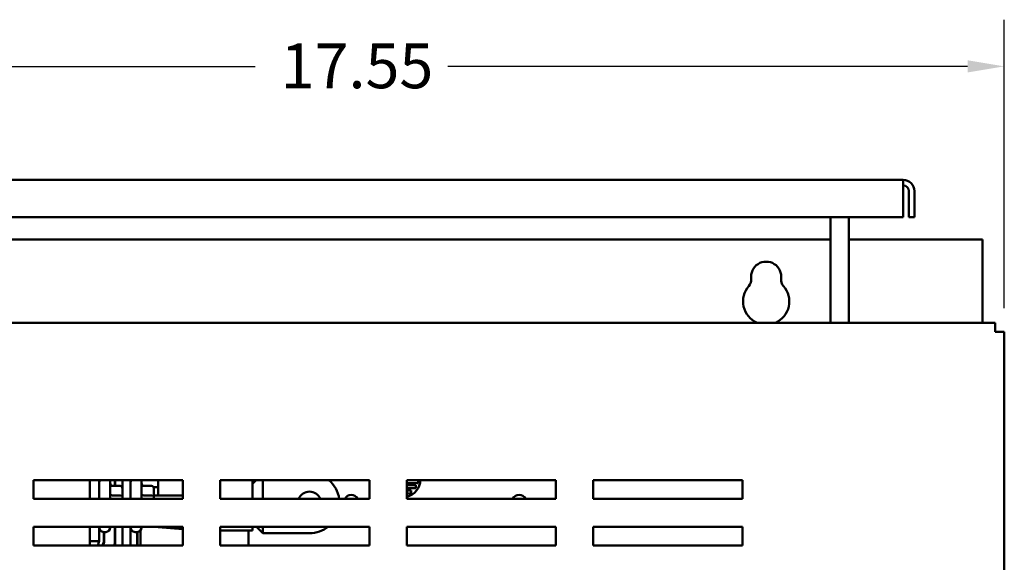
# Model space of a CAD drawing. Units: inches. Extents: x 2 to 108, y 1 to 84.
# Drawn here: x 32 to 45, y 58 to 66 of the extents above; entities that cross this region are included whole.
import ezdxf

# ---------------------------------------------------------------- set-up
doc = ezdxf.new("R2010")
doc.units = ezdxf.units.IN
doc.header["$LTSCALE"] = 5
doc.header["$MEASUREMENT"] = 0
doc.layers.add('Dimension (ANSI)', color=7, linetype='Continuous', lineweight=25)
doc.layers.add('Visible (ANSI)', color=7, linetype='Continuous', lineweight=50)
doc.styles.add('Note Text (ANSI)', font='tahoma.ttf')
doc.dimstyles.new('Default (ANSI)', dxfattribs={"dimscale": 5, "dimtxt": 0.12, "dimasz": 0.098425, "dimexe": 0.125, "dimexo": 0.0625, "dimgap": 0.031496, "dimtad": 0, "dimtih": 1, "dimtoh": 1, "dimrnd": 1e-08, "dimzin": 4, "dimdsep": 46, "dimtxsty": 'Note Text (ANSI)', "dimcen": 0.09, "dimdle": 0.393701, "dimclrd": 256, "dimclre": 256, "dimclrt": 256, "dimadec": 0, "dimazin": 1, "dimtfac": 1, "dimtofl": 0, "dimtmove": 0, "dimatfit": 3, "dimfxl": 1, "dimtolj": 1, "dimtzin": 4, "dimlwd": -1, "dimlwe": -1, "dimarcsym": 0})

# ---------------------------------------------------------------- blocks, each defined once
blk = doc.blocks.new('*D6')
at = {"layer": 'Defpoints', "color": 0, "transparency": 16777216}
for p in [(44.854, 65.089), (27.364, 61.535), (44.854, 61.535)]:
    blk.add_point(p, dxfattribs=at)
at = {"layer": 'Dimension (ANSI)', "transparency": 16777216}
for p, q in [((27.364, 61.848), (27.364, 65.714)), ((44.854, 61.848), (44.854, 65.714)), ((27.857, 65.089), (34.819, 65.089)), ((44.362, 65.089), (37.4, 65.089))]:
    blk.add_line(p, q, dxfattribs=at)
for points in [[(27.857, 65.171), (27.857, 65.007), (27.364, 65.089)], [(44.362, 65.171), (44.362, 65.007), (44.854, 65.089)]]:
    blk.add_solid(points, dxfattribs=at)
at = {"layer": 'Dimension (ANSI)', "transparency": 16777216, "insert": (34.976, 65.396), "char_height": 0.6, "attachment_point": 1, "style": 'Note Text (ANSI)'}
blk.add_mtext('\\A1; {\\H1x;17.55}', dxfattribs=at)

msp = doc.modelspace()

# ---------------------------------------------------------------- linework, layer by layer
at = {"layer": 'Visible (ANSI)'}
for p, q in [((43.5, 63.568), (28.798, 63.568)), ((43.5, 63.568), (43.5, 63.418)), ((43.5, 63.068), (43.5, 63.418)), ((43.574, 63.418), (43.574, 63.068)), ((43.649, 63.418), (43.649, 63.068)), ((28.798, 63.068), (43.5, 63.068)), ((42.524, 61.655), (42.524, 63.068)), ((42.773, 61.655), (42.773, 63.068)), ((43.574, 63.068), (43.649, 63.068)), ((42.524, 62.77), (29.773, 62.77)), ((44.56, 62.77), (42.773, 62.77)), ((44.56, 61.655), (44.56, 62.77)), ((44.734, 61.655), (27.484, 61.655)), ((44.734, 61.655), (44.734, 61.535)), ((44.734, 61.535), (44.854, 61.535)), ((44.854, 33.315), (44.854, 61.535)), ((31.848, 59.548), (33.848, 59.548)), ((31.848, 59.298), (31.848, 59.548)), ((32.603, 59.298), (32.603, 59.548)), ((32.728, 59.298), (32.728, 59.548)), ((32.875, 59.52), (32.875, 59.298)), ((32.937, 59.548), (32.937, 59.469)), ((32.942, 59.469), (32.942, 59.548)), ((33.04, 59.548), (33.04, 59.298)), ((33.148, 59.298), (33.148, 59.548)), ((33.295, 59.52), (33.295, 59.298)), ((33.519, 59.341), (33.519, 59.548)), ((33.848, 59.548), (33.848, 59.298)), ((34.348, 59.548), (36.348, 59.548)), ((34.348, 59.298), (34.348, 59.548)), ((34.831, 59.548), (34.78, 59.495)), ((34.78, 59.548), (34.78, 59.298)), ((34.92, 59.298), (34.92, 59.548)), ((36.348, 59.548), (36.348, 59.298)), ((36.848, 59.548), (38.848, 59.548)), ((36.848, 59.298), (36.848, 59.548)), ((36.848, 59.548), (37, 59.548)), ((37, 59.508), (36.848, 59.508)), ((37, 59.548), (37, 59.508)), ((38.848, 59.548), (38.848, 59.298)), ((39.348, 59.548), (41.348, 59.548)), ((39.348, 59.298), (39.348, 59.548)), ((41.348, 59.548), (41.348, 59.298)), ((33.01, 59.469), (32.905, 59.469)), ((33.43, 59.469), (33.325, 59.469)), ((33.519, 59.454), (33.454, 59.454)), ((33.46, 59.325), (33.46, 59.434)), ((36.848, 59.478), (36.969, 59.478)), ((36.969, 59.438), (36.848, 59.438)), ((36.848, 59.408), (36.909, 59.408)), ((36.909, 59.368), (36.848, 59.368)), ((36.909, 59.408), (36.909, 59.368)), ((36.969, 59.478), (36.969, 59.438)), ((33.848, 59.298), (31.848, 59.298)), ((33.01, 59.343), (32.905, 59.343)), ((33.43, 59.343), (33.325, 59.343)), ((33.46, 59.341), (33.848, 59.341)), ((33.46, 59.298), (33.46, 59.325)), ((36.348, 59.298), (34.348, 59.298)), ((38.848, 59.298), (36.848, 59.298)), ((41.348, 59.298), (39.348, 59.298)), ((31.848, 58.673), (31.848, 58.923)), ((31.848, 58.923), (33.848, 58.923)), ((32.603, 58.673), (32.603, 58.923)), ((32.728, 58.728), (32.728, 58.923)), ((32.788, 58.852), (32.788, 58.719)), ((32.788, 58.852), (32.815, 58.852)), ((32.793, 58.718), (32.793, 58.852)), ((32.875, 58.923), (32.875, 58.912)), ((32.937, 58.923), (32.937, 58.697)), ((32.942, 58.696), (32.942, 58.923)), ((33.04, 58.923), (33.04, 58.673)), ((33.148, 58.673), (33.148, 58.923)), ((33.208, 58.852), (33.235, 58.852)), ((33.235, 58.852), (33.235, 58.673)), ((33.24, 58.673), (33.24, 58.852)), ((33.28, 58.872), (33.28, 58.673)), ((33.295, 58.923), (33.295, 58.912)), ((33.519, 58.919), (33.519, 58.923)), ((33.519, 58.919), (33.848, 58.888)), ((33.848, 58.923), (33.848, 58.673)), ((34.348, 58.673), (34.348, 58.923)), ((34.348, 58.923), (36.348, 58.923)), ((34.348, 58.874), (34.78, 58.874)), ((34.728, 58.673), (34.728, 58.874)), ((34.78, 58.923), (34.78, 58.874)), ((34.92, 58.835), (34.835, 58.923)), ((34.92, 58.835), (34.92, 58.923)), ((36.348, 58.923), (36.348, 58.673)), ((36.848, 58.673), (36.848, 58.923)), ((36.848, 58.923), (38.848, 58.923)), ((38.848, 58.923), (38.848, 58.673)), ((39.348, 58.673), (39.348, 58.923)), ((39.348, 58.923), (41.348, 58.923)), ((41.348, 58.923), (41.348, 58.673)), ((32.603, 58.728), (32.728, 58.728)), ((32.711, 58.673), (32.728, 58.728)), ((32.788, 58.719), (32.774, 58.673)), ((32.779, 58.673), (32.793, 58.718)), ((35.545, 58.835), (34.92, 58.835)), ((33.848, 58.673), (31.848, 58.673)), ((32.937, 58.697), (32.93, 58.673)), ((32.935, 58.673), (32.942, 58.696)), ((36.348, 58.673), (34.348, 58.673)), ((38.848, 58.673), (36.848, 58.673)), ((41.348, 58.673), (39.348, 58.673))]:
    msp.add_line(p, q, dxfattribs=at)
for centre, radius, start, end in [((43.5, 63.418), 0.149, 0, 90), ((43.5, 63.418), 0.0747, 0, 90), ((41.664, 62.27), 0.203, 352.7662, 187.2338), ((41.664, 61.94), 0.31, 138.4193, 246.6914), ((41.338, 62.229), 0.125, 318.4193, 7.2338), ((41.664, 61.94), 0.31, 293.3086, 41.5807), ((41.989, 62.229), 0.125, 172.7662, 221.5807), ((32.788, 59.52), 0.06, 151.8575, 180), ((32.815, 59.52), 0.06, 0, 28.1425), ((33.208, 59.52), 0.06, 151.8575, 180), ((33.235, 59.52), 0.06, 0, 28.1425), ((35.545, 59.238), 0.403, 8.5542, 50.2035), ((36.784, 59.565), 0.25, 284.8833, 356.2928), ((35.545, 59.238), 0.155, 22.7813, 157.2187), ((36.105, 59.252), 0.097, 28.5105, 151.4895), ((38.355, 59.252), 0.097, 28.5105, 151.4895), ((32.788, 58.912), 0.06, 180, 270), ((32.815, 58.912), 0.06, 270, 0), ((33.208, 58.912), 0.06, 180, 270), ((33.235, 58.912), 0.06, 270, 0), ((35.545, 59.238), 0.403, 270, 308.6823)]:
    msp.add_arc(centre, radius, start, end, dxfattribs=at)
for centre, major_axis, ratio, start_param, end_param in [((32.905, 59.504), (0, 0.0346), 0.866026, 1.570796, 3.141593), ((33.325, 59.504), (0, 0.0346), 0.866026, 1.570796, 3.141593), ((33.01, 59.434), (0, -0.0346), 0.866026, 1.570796, 3.141593), ((33.43, 59.434), (0, -0.0346), 0.866026, 1.570796, 3.141593), ((32.905, 59.36), (0.03, 0), 0.578221, 3.141593, 4.712389), ((33.01, 59.325), (-0.03, 0), 0.578221, 3.141593, 4.712389), ((33.325, 59.36), (0.03, 0), 0.578221, 3.141593, 4.712389), ((33.43, 59.325), (-0.03, 0), 0.578221, 3.141593, 4.712389)]:
    msp.add_ellipse(centre, major_axis=major_axis, ratio=ratio, start_param=start_param, end_param=end_param, dxfattribs=at)

# ---------------------------------------------------------------- dimensions: what is measured, and where the dimension line sits
at = {"layer": 'Dimension (ANSI)'}
dim = msp.add_linear_dim(base=(44.854, 65.089), p1=(27.364, 61.535), p2=(44.854, 61.535), angle=180, text=' {\\H1x;17.55}', dimstyle='Default (ANSI)', override={"dimgap": 0.031496, "dimtih": 0, "dimtoh": 0, "dimdec": 2, "dimtol": 0, "dimlim": 0, "dimtp": 0, "dimtm": 0, "dimtdec": 2, "dimatfit": 1}, dxfattribs=at)
dim.commit()
dim.dimension.update_dxf_attribs({"geometry": '*D6', "text_midpoint": (36.109, 65.089), "dimtype": 160})

doc.saveas('drawing.dxf')
